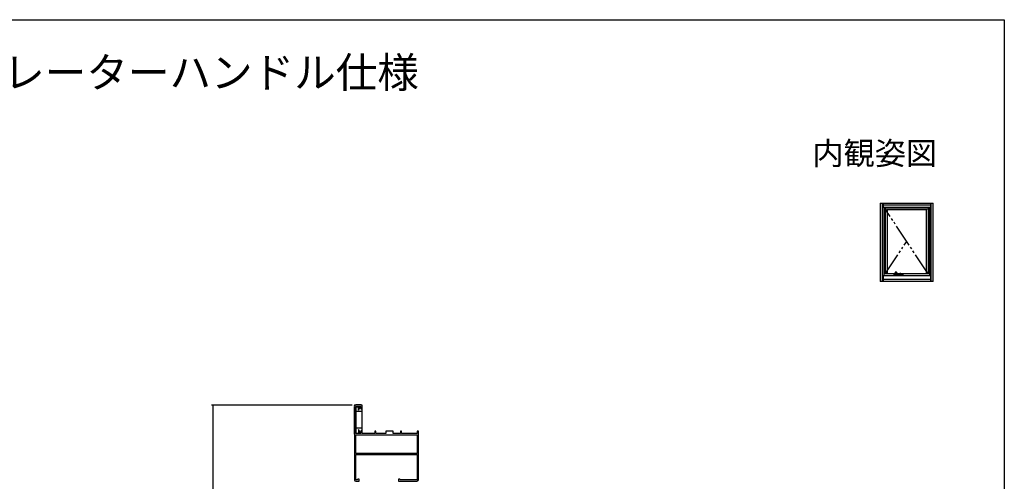
# Model space of a CAD drawing. Extents: x 0 to 990, y 0 to 1603.
# Drawn here: x 344 to 990, y 1257 to 1560 of the extents above; entities that cross this region are included whole.
import ezdxf
from ezdxf.enums import TextEntityAlignment as Align

# ---------------------------------------------------------------- set-up
doc = ezdxf.new("R2010")
doc.units = 0
doc.linetypes.add('YDIVIDE_1', pattern=[15, 10, -1, 1, -1, 1, -1])
for name, color, linetype in [('USER1', 3, 'CONTINUOUS'), ('YKK_11', 7, 'CONTINUOUS'), ('YKK_13', 4, 'CONTINUOUS'), ('YKK_A1', 4, 'CONTINUOUS'), ('YKK_D', 6, 'CONTINUOUS'), ('YKK_ZWAK', 7, 'CONTINUOUS')]:
    doc.layers.add(name, color=color, linetype=linetype)
doc.styles.get("Standard").update_dxf_attribs({"font": 'txt', "bigfont": 'EXTFONT'})

msp = doc.modelspace()

# ---------------------------------------------------------------- linework, layer by layer
at = {"layer": 'YKK_11', "color": 0, "linetype": 'ByBlock', "lineweight": -2, "ltscale": 1.5}
for p, q in [((563.4, 1305.9), (563.4, 1257.9)), ((564.3, 1288.4), (564.3, 1306)), ((564.3, 1306), (567.5, 1306)), ((568.4, 1306.9), (564.4, 1306.9)), ((567.5, 1306), (567.5, 1304.4)), ((568.4, 1304.4), (568.4, 1306.9)), ((567.5, 1304.4), (568.4, 1304.4)), ((567.5, 1288.4), (564.3, 1288.4)), ((564.3, 1275.2), (564.3, 1287.4)), ((564.3, 1287.4), (604.5, 1287.4)), ((568.4, 1290.1), (567.5, 1290.1)), ((567.5, 1290.1), (567.5, 1288.4)), ((568.4, 1288.4), (568.4, 1290.1)), ((576.7, 1288.4), (568.4, 1288.4)), ((577.5, 1289.9), (576.7, 1289.9)), ((576.7, 1289.9), (576.7, 1288.4)), ((577.5, 1288.4), (577.5, 1289.9)), ((583.9, 1288.4), (577.5, 1288.4)), ((585.73, 1289.9), (583.9, 1289.9)), ((583.9, 1289.9), (583.9, 1288.4)), ((585.92, 1289.76), (585.73, 1289.9)), ((586.88, 1289.76), (585.92, 1289.76)), ((587.07, 1289.9), (586.88, 1289.76)), ((588.9, 1289.9), (587.07, 1289.9)), ((588.9, 1288.4), (588.9, 1289.9)), ((593.6, 1288.4), (588.9, 1288.4)), ((594.4, 1289.9), (593.6, 1289.9)), ((593.6, 1289.9), (593.6, 1288.4)), ((594.4, 1288.4), (594.4, 1289.9)), ((604.5, 1288.4), (594.4, 1288.4)), ((605.4, 1289.9), (604.5, 1289.9)), ((604.5, 1289.9), (604.5, 1288.4)), ((604.5, 1287.4), (604.5, 1275.2)), ((605.4, 1257.9), (605.4, 1289.9)), ((604.5, 1275.2), (564.3, 1275.2)), ((604.5, 1275.2), (564.3, 1275.2)), ((564.3, 1257.9), (564.3, 1274.4)), ((564.3, 1274.4), (604.5, 1274.4)), ((604.5, 1274.4), (604.5, 1257.9)), ((565.11, 1257.9), (564.3, 1257.9)), ((564.4, 1256.9), (566.4, 1256.9)), ((565.4, 1258.15), (565.11, 1257.9)), ((565.7, 1258.4), (565.4, 1258.15)), ((566.4, 1258.4), (565.7, 1258.4)), ((566.4, 1256.9), (566.4, 1258.4)), ((593.1, 1258.4), (592.4, 1258.4)), ((592.4, 1258.4), (592.4, 1256.9)), ((592.4, 1256.9), (604.4, 1256.9)), ((593.4, 1258.15), (593.1, 1258.4)), ((593.69, 1257.9), (593.4, 1258.15)), ((604.5, 1257.9), (593.69, 1257.9))]:
    msp.add_line(p, q, dxfattribs=at)
for centre, start, end in [((564.4, 1305.9), 90.00001, 179.99999), ((564.4, 1257.9), 180.00001, 269.99999), ((604.4, 1257.9), 270.00001, 359.99999)]:
    msp.add_arc(centre, 1, start, end, dxfattribs=at)
at = {"layer": 'YKK_13', "linetype": 'Continuous', "ltscale": 1.5}
for p, q in [((563.2, 1306.1), (563.2, 1288.32)), ((564.16, 1307.19), (564.5, 1307.2)), ((567.92, 1307.08), (564.5, 1307.2)), ((564.5, 1305.9), (567.2, 1305.9)), ((564.5, 1302.8), (564.5, 1305.9)), ((566, 1303.69), (566, 1305.9)), ((567.2, 1305.9), (567.2, 1305.45)), ((568.4, 1288.74), (568.4, 1306.7)), ((568.4, 1302.8), (564.5, 1302.8)), ((564.5, 1291.7), (564.5, 1302.8)), ((566, 1303.69), (567.2, 1305.45)), ((567.2, 1305.45), (567.35, 1305.45)), ((564.5, 1288.6), (564.5, 1291.7)), ((568.4, 1291.7), (564.5, 1291.7)), ((564.5, 1288.6), (567.2, 1288.6)), ((567.2, 1289.05), (566, 1290.82)), ((566, 1290.82), (566, 1288.6)), ((567.2, 1289.05), (567.35, 1289.05)), ((567.2, 1289.05), (567.2, 1288.6))]:
    msp.add_line(p, q, dxfattribs=at)
for centre, radius, start, end in [((564.2, 1306.19), 1, 92, 180), ((567.9, 1306.59), 0.5, 0, 88), ((564.2, 1288.32), 1, 180, 211.78833)]:
    msp.add_arc(centre, radius, start, end, dxfattribs=at)
at = {"layer": 'YKK_A1', "linetype": 'Continuous', "ltscale": 1.5}
for p, q in [((908.57, 1439.48), (908.57, 1388.13)), ((908.57, 1439.48), (943.27, 1439.48)), ((909.92, 1439.48), (909.92, 1388.13)), ((910.37, 1439.48), (910.37, 1436.73)), ((941.47, 1438.23), (910.37, 1438.23)), ((941.47, 1436.73), (910.37, 1436.73)), ((910.92, 1436.73), (910.92, 1391.73)), ((911.87, 1436.73), (911.87, 1393.18)), ((939.97, 1435.66), (911.87, 1435.66)), ((913.12, 1435.66), (913.12, 1393.18)), ((938.72, 1435.08), (913.12, 1435.08)), ((938.72, 1435.66), (938.72, 1393.18)), ((939.97, 1436.73), (939.97, 1393.18)), ((940.92, 1436.73), (940.92, 1391.73)), ((941.47, 1439.48), (941.47, 1436.73)), ((941.92, 1388.13), (941.92, 1439.48)), ((943.27, 1388.13), (943.27, 1439.48)), ((940.92, 1416.4), (940.22, 1416.4)), ((940.22, 1416.4), (940.22, 1412.65)), ((940.92, 1412.65), (940.92, 1416.4)), ((940.22, 1414.9), (940.82, 1414.9)), ((940.22, 1414.44), (940.22, 1413.71)), ((940.22, 1412.65), (940.92, 1412.65)), ((940.82, 1412.65), (940.82, 1414.9)), ((941.47, 1391.73), (910.37, 1391.73)), ((910.37, 1391.73), (910.37, 1388.13)), ((910.37, 1389.73), (941.47, 1389.73)), ((918.32, 1393.18), (910.92, 1393.18)), ((917.49, 1392.88), (917.49, 1392.08)), ((918.29, 1392.98), (917.59, 1392.98)), ((918.29, 1391.98), (917.59, 1391.98)), ((918.29, 1391.98), (918.29, 1392.98)), ((918.29, 1392.93), (918.32, 1392.93)), ((918.32, 1392.88), (918.29, 1392.88)), ((918.32, 1392.08), (918.29, 1392.08)), ((918.29, 1392.02), (918.32, 1392.02)), ((918.32, 1392.92), (918.32, 1393.79)), ((918.32, 1391.98), (918.32, 1393.02)), ((918.32, 1391.98), (922.52, 1391.98)), ((918.33, 1393.69), (918.52, 1392.83)), ((919.42, 1392.98), (919.21, 1392.84)), ((919.41, 1393.69), (919.22, 1392.83)), ((919.42, 1392.98), (919.42, 1393.79)), ((921.34, 1393.18), (919.42, 1393.18)), ((919.42, 1392.98), (922.52, 1392.98)), ((921.29, 1393.11), (921.29, 1392.98)), ((921.29, 1392.98), (922.24, 1392.98)), ((921.29, 1392.98), (922.24, 1392.98)), ((921.41, 1393.45), (921.41, 1393.46)), ((921.41, 1393.36), (921.41, 1393.45)), ((921.48, 1393.53), (922.05, 1393.53)), ((921.61, 1393.38), (921.61, 1393.45)), ((922.23, 1393.13), (921.86, 1393.13)), ((922.13, 1393.45), (922.13, 1393.46)), ((922.13, 1393.36), (922.13, 1393.45)), ((940.92, 1393.18), (922.19, 1393.18)), ((922.24, 1393.11), (922.24, 1392.98)), ((922.52, 1391.98), (922.52, 1392.98)), ((922.52, 1392.93), (922.54, 1392.93)), ((922.52, 1392.88), (922.54, 1392.88)), ((922.52, 1392.08), (922.54, 1392.08)), ((922.54, 1392.02), (922.52, 1392.02)), ((922.54, 1391.98), (922.54, 1392.98)), ((922.54, 1392.98), (923.24, 1392.98)), ((922.54, 1391.98), (923.24, 1391.98)), ((923.34, 1392.88), (923.34, 1392.08)), ((941.47, 1391.73), (941.47, 1388.13)), ((943.27, 1388.13), (908.57, 1388.13))]:
    msp.add_line(p, q, dxfattribs=at)
at = {"layer": 'YKK_A1', "linetype": 'YDIVIDE_1', "ltscale": 1.5}
for p, q in [((939.97, 1393.18), (911.87, 1435.66)), ((911.87, 1393.18), (925.92, 1414.42))]:
    msp.add_line(p, q, dxfattribs=at)
at = {"layer": 'YKK_A1', "linetype": 'Continuous', "ltscale": 1.5}
for centre, radius, start, end in [((917.59, 1392.88), 0.1, 90, 180), ((917.59, 1392.08), 0.1, 180, 270), ((918.87, 1393.79), 0.55, 348.40096, 191.59905), ((918.57, 1393.02), 0.25, 180, 254.21685), ((918.47, 1392.92), 0.15, 180, 281.49935), ((919.09, 1392.59), 0.625, 150.11861, 209.88139), ((918.56, 1392.89), 0.015, 119.88139, 150.11861), ((918.56, 1392.28), 0.015, 209.88139, 240.11861), ((918.87, 1392.36), 0.625, 60.11861, 119.88139), ((918.87, 1392.81), 0.625, 240.11861, 299.88139), ((919.17, 1392.89), 0.015, 29.88139, 60.11861), ((918.64, 1392.59), 0.625, 330.11861, 29.88139), ((919.17, 1392.28), 0.015, 299.88139, 330.11861), ((921.32, 1393.11), 0.025, 129.92306, 180), ((921.11, 1393.36), 0.3, 309.92307, 0), ((921.48, 1393.45), 0.075, 90, 180), ((921.68, 1393.45), 0.075, 90, 180), ((921.86, 1393.38), 0.25, 180, 270), ((922.05, 1393.45), 0.075, 0, 90), ((922.43, 1393.36), 0.3, 179.99999, 230.07694), ((922.22, 1393.1), 0.025, 0, 90), ((922.22, 1393.11), 0.025, 359.99999, 50.07693), ((922.23, 1393.11), 0.015, 0, 90), ((923.24, 1392.88), 0.1, 0, 90), ((923.24, 1392.08), 0.1, 270, 0)]:
    msp.add_arc(centre, radius, start, end, dxfattribs=at)
at = {"layer": 'YKK_D', "ltscale": 1.5}
for p, q in [((561.9, 1306.9), (469.5, 1306.9)), ((470.5, 1306.9), (470.5, 1076.2))]:
    msp.add_line(p, q, dxfattribs=at)
at = {"layer": 'YKK_D', "linetype": 'ByBlock', "const_width": 0.85}
msp.add_lwpolyline([(470.5, 1306.8, 1), (470.5, 1307.01, 1)], format="xyb", close=True, dxfattribs=at)
at = {"layer": 'YKK_ZWAK'}
msp.add_lwpolyline([(0, 0), (0, 1560), (990, 1560), (990, 0)], close=True, dxfattribs=at)

# ---------------------------------------------------------------- texts
at = {"layer": 'USER1'}
msp.add_text('■たてすべり出し窓 オペレーターハンドル仕様', height=20, dxfattribs=at).set_placement((26.6, 1515.32))
msp.add_text('内観姿図', height=15, dxfattribs=at).set_placement((945.87, 1464.79), align=Align.RIGHT)

doc.saveas('drawing.dxf')
